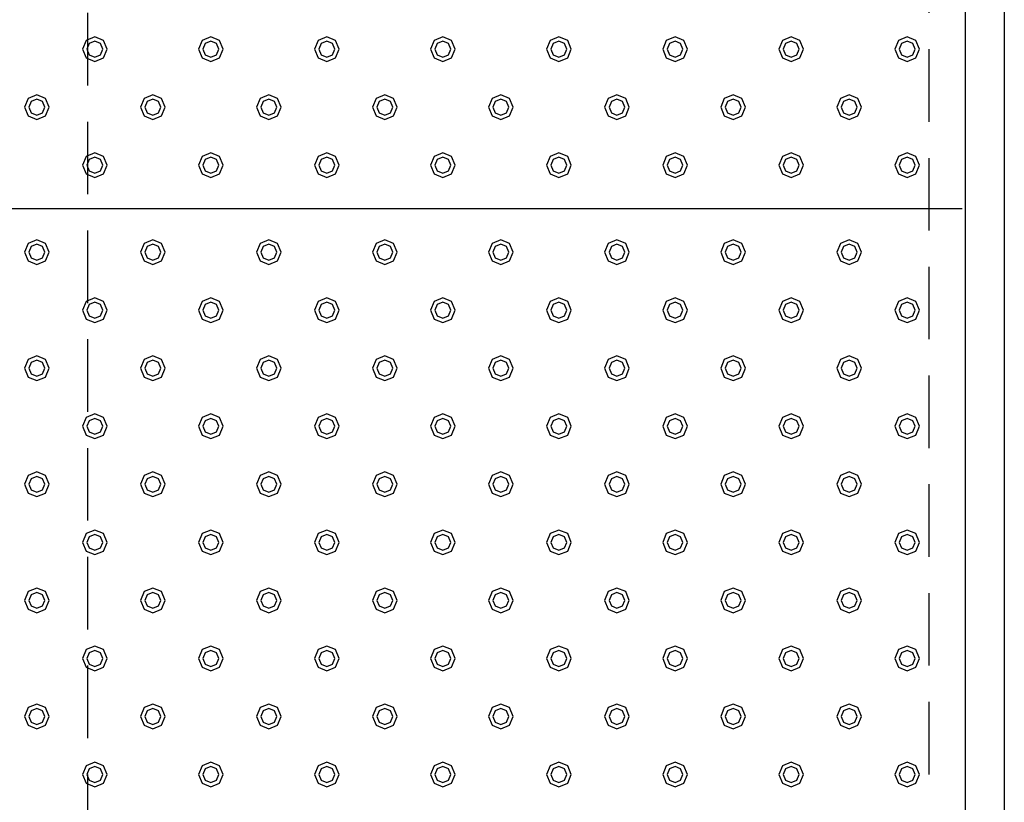
# Model space of a CAD drawing. Extents: x 140 to 16534, y 0 to 11240.
# Drawn here: x 5720 to 6399, y 8204 to 8744 of the extents above; entities that cross this region are included whole.
import ezdxf

# ---------------------------------------------------------------- set-up
doc = ezdxf.new("R2010")
doc.units = 0
doc.header["$LTSCALE"] = 20
doc.linetypes.add('HIDDEN', pattern=[0.375, 0.25, -0.125])
doc.layers.add('破線', color=2, linetype='HIDDEN')
doc.layers.add('部品1', color=7, linetype='CONTINUOUS')

msp = doc.modelspace()

# ---------------------------------------------------------------- linework, layer by layer
at = {"layer": '破線', "ltscale": 10}
for p, q in [((5766.51, 9873.33), (5766.51, 7428.33)), ((6346.51, 9848.33), (6346.51, 7453.33))]:
    msp.add_line(p, q, dxfattribs=at)
at = {"layer": '部品1'}
for p, q in [((6398.51, 9900.33), (6398.51, 7353.33)), ((6371.51, 9873.33), (6371.51, 7298.33))]:
    msp.add_line(p, q, dxfattribs=at)
at = {"layer": '部品1', "ltscale": 5}
msp.add_line((6369.51, 8613.33), (5113.51, 8613.33), dxfattribs=at)
at = {"layer": '部品1', "color": 6, "ltscale": 50}
for points in [[(5765.5, 8729.34), (5763.01, 8723.33), (5765.5, 8717.32), (5771.51, 8714.83), (5777.52, 8717.32), (5780.01, 8723.33), (5777.52, 8729.34), (5771.51, 8731.83)], [(5767.62, 8727.22), (5766.01, 8723.33), (5767.62, 8719.44), (5771.51, 8717.83), (5775.4, 8719.44), (5777.01, 8723.33), (5775.4, 8727.22), (5771.51, 8728.83)], [(5845.5, 8729.34), (5843.01, 8723.33), (5845.5, 8717.32), (5851.51, 8714.83), (5857.52, 8717.32), (5860.01, 8723.33), (5857.52, 8729.34), (5851.51, 8731.83)], [(5847.62, 8727.22), (5846.01, 8723.33), (5847.62, 8719.44), (5851.51, 8717.83), (5855.4, 8719.44), (5857.01, 8723.33), (5855.4, 8727.22), (5851.51, 8728.83)], [(5925.5, 8729.34), (5923.01, 8723.33), (5925.5, 8717.32), (5931.51, 8714.83), (5937.52, 8717.32), (5940.01, 8723.33), (5937.52, 8729.34), (5931.51, 8731.83)], [(5927.62, 8727.22), (5926.01, 8723.33), (5927.62, 8719.44), (5931.51, 8717.83), (5935.4, 8719.44), (5937.01, 8723.33), (5935.4, 8727.22), (5931.51, 8728.83)], [(6005.5, 8729.34), (6003.01, 8723.33), (6005.5, 8717.32), (6011.51, 8714.83), (6017.52, 8717.32), (6020.01, 8723.33), (6017.52, 8729.34), (6011.51, 8731.83)], [(6007.62, 8727.22), (6006.01, 8723.33), (6007.62, 8719.44), (6011.51, 8717.83), (6015.4, 8719.44), (6017.01, 8723.33), (6015.4, 8727.22), (6011.51, 8728.83)], [(6085.5, 8729.34), (6083.01, 8723.33), (6085.5, 8717.32), (6091.51, 8714.83), (6097.52, 8717.32), (6100.01, 8723.33), (6097.52, 8729.34), (6091.51, 8731.83)], [(6087.62, 8727.22), (6086.01, 8723.33), (6087.62, 8719.44), (6091.51, 8717.83), (6095.4, 8719.44), (6097.01, 8723.33), (6095.4, 8727.22), (6091.51, 8728.83)], [(6165.5, 8729.34), (6163.01, 8723.33), (6165.5, 8717.32), (6171.51, 8714.83), (6177.52, 8717.32), (6180.01, 8723.33), (6177.52, 8729.34), (6171.51, 8731.83)], [(6167.62, 8727.22), (6166.01, 8723.33), (6167.62, 8719.44), (6171.51, 8717.83), (6175.4, 8719.44), (6177.01, 8723.33), (6175.4, 8727.22), (6171.51, 8728.83)], [(6245.5, 8729.34), (6243.01, 8723.33), (6245.5, 8717.32), (6251.51, 8714.83), (6257.52, 8717.32), (6260.01, 8723.33), (6257.52, 8729.34), (6251.51, 8731.83)], [(6247.62, 8727.22), (6246.01, 8723.33), (6247.62, 8719.44), (6251.51, 8717.83), (6255.4, 8719.44), (6257.01, 8723.33), (6255.4, 8727.22), (6251.51, 8728.83)], [(6325.5, 8729.34), (6323.01, 8723.33), (6325.5, 8717.32), (6331.51, 8714.83), (6337.52, 8717.32), (6340.01, 8723.33), (6337.52, 8729.34), (6331.51, 8731.83)], [(6327.62, 8727.22), (6326.01, 8723.33), (6327.62, 8719.44), (6331.51, 8717.83), (6335.4, 8719.44), (6337.01, 8723.33), (6335.4, 8727.22), (6331.51, 8728.83)], [(5725.5, 8689.34), (5723.01, 8683.33), (5725.5, 8677.32), (5731.51, 8674.83), (5737.52, 8677.32), (5740.01, 8683.33), (5737.52, 8689.34), (5731.51, 8691.83)], [(5727.62, 8687.22), (5726.01, 8683.33), (5727.62, 8679.44), (5731.51, 8677.83), (5735.4, 8679.44), (5737.01, 8683.33), (5735.4, 8687.22), (5731.51, 8688.83)], [(5805.5, 8689.34), (5803.01, 8683.33), (5805.5, 8677.32), (5811.51, 8674.83), (5817.52, 8677.32), (5820.01, 8683.33), (5817.52, 8689.34), (5811.51, 8691.83)], [(5807.62, 8687.22), (5806.01, 8683.33), (5807.62, 8679.44), (5811.51, 8677.83), (5815.4, 8679.44), (5817.01, 8683.33), (5815.4, 8687.22), (5811.51, 8688.83)], [(5885.5, 8689.34), (5883.01, 8683.33), (5885.5, 8677.32), (5891.51, 8674.83), (5897.52, 8677.32), (5900.01, 8683.33), (5897.52, 8689.34), (5891.51, 8691.83)], [(5887.62, 8687.22), (5886.01, 8683.33), (5887.62, 8679.44), (5891.51, 8677.83), (5895.4, 8679.44), (5897.01, 8683.33), (5895.4, 8687.22), (5891.51, 8688.83)], [(5965.5, 8689.34), (5963.01, 8683.33), (5965.5, 8677.32), (5971.51, 8674.83), (5977.52, 8677.32), (5980.01, 8683.33), (5977.52, 8689.34), (5971.51, 8691.83)], [(5967.62, 8687.22), (5966.01, 8683.33), (5967.62, 8679.44), (5971.51, 8677.83), (5975.4, 8679.44), (5977.01, 8683.33), (5975.4, 8687.22), (5971.51, 8688.83)], [(6045.5, 8689.34), (6043.01, 8683.33), (6045.5, 8677.32), (6051.51, 8674.83), (6057.52, 8677.32), (6060.01, 8683.33), (6057.52, 8689.34), (6051.51, 8691.83)], [(6047.62, 8687.22), (6046.01, 8683.33), (6047.62, 8679.44), (6051.51, 8677.83), (6055.4, 8679.44), (6057.01, 8683.33), (6055.4, 8687.22), (6051.51, 8688.83)], [(6125.5, 8689.34), (6123.01, 8683.33), (6125.5, 8677.32), (6131.51, 8674.83), (6137.52, 8677.32), (6140.01, 8683.33), (6137.52, 8689.34), (6131.51, 8691.83)], [(6127.62, 8687.22), (6126.01, 8683.33), (6127.62, 8679.44), (6131.51, 8677.83), (6135.4, 8679.44), (6137.01, 8683.33), (6135.4, 8687.22), (6131.51, 8688.83)], [(6205.5, 8689.34), (6203.01, 8683.33), (6205.5, 8677.32), (6211.51, 8674.83), (6217.52, 8677.32), (6220.01, 8683.33), (6217.52, 8689.34), (6211.51, 8691.83)], [(6207.62, 8687.22), (6206.01, 8683.33), (6207.62, 8679.44), (6211.51, 8677.83), (6215.4, 8679.44), (6217.01, 8683.33), (6215.4, 8687.22), (6211.51, 8688.83)], [(6285.5, 8689.34), (6283.01, 8683.33), (6285.5, 8677.32), (6291.51, 8674.83), (6297.52, 8677.32), (6300.01, 8683.33), (6297.52, 8689.34), (6291.51, 8691.83)], [(6287.62, 8687.22), (6286.01, 8683.33), (6287.62, 8679.44), (6291.51, 8677.83), (6295.4, 8679.44), (6297.01, 8683.33), (6295.4, 8687.22), (6291.51, 8688.83)], [(5765.5, 8649.34), (5763.01, 8643.33), (5765.5, 8637.32), (5771.51, 8634.83), (5777.52, 8637.32), (5780.01, 8643.33), (5777.52, 8649.34), (5771.51, 8651.83)], [(5767.62, 8647.22), (5766.01, 8643.33), (5767.62, 8639.44), (5771.51, 8637.83), (5775.4, 8639.44), (5777.01, 8643.33), (5775.4, 8647.22), (5771.51, 8648.83)], [(5845.5, 8649.34), (5843.01, 8643.33), (5845.5, 8637.32), (5851.51, 8634.83), (5857.52, 8637.32), (5860.01, 8643.33), (5857.52, 8649.34), (5851.51, 8651.83)], [(5847.62, 8647.22), (5846.01, 8643.33), (5847.62, 8639.44), (5851.51, 8637.83), (5855.4, 8639.44), (5857.01, 8643.33), (5855.4, 8647.22), (5851.51, 8648.83)], [(5925.5, 8649.34), (5923.01, 8643.33), (5925.5, 8637.32), (5931.51, 8634.83), (5937.52, 8637.32), (5940.01, 8643.33), (5937.52, 8649.34), (5931.51, 8651.83)], [(5927.62, 8647.22), (5926.01, 8643.33), (5927.62, 8639.44), (5931.51, 8637.83), (5935.4, 8639.44), (5937.01, 8643.33), (5935.4, 8647.22), (5931.51, 8648.83)], [(6005.5, 8649.34), (6003.01, 8643.33), (6005.5, 8637.32), (6011.51, 8634.83), (6017.52, 8637.32), (6020.01, 8643.33), (6017.52, 8649.34), (6011.51, 8651.83)], [(6007.62, 8647.22), (6006.01, 8643.33), (6007.62, 8639.44), (6011.51, 8637.83), (6015.4, 8639.44), (6017.01, 8643.33), (6015.4, 8647.22), (6011.51, 8648.83)], [(6085.5, 8649.34), (6083.01, 8643.33), (6085.5, 8637.32), (6091.51, 8634.83), (6097.52, 8637.32), (6100.01, 8643.33), (6097.52, 8649.34), (6091.51, 8651.83)], [(6087.62, 8647.22), (6086.01, 8643.33), (6087.62, 8639.44), (6091.51, 8637.83), (6095.4, 8639.44), (6097.01, 8643.33), (6095.4, 8647.22), (6091.51, 8648.83)], [(6165.5, 8649.34), (6163.01, 8643.33), (6165.5, 8637.32), (6171.51, 8634.83), (6177.52, 8637.32), (6180.01, 8643.33), (6177.52, 8649.34), (6171.51, 8651.83)], [(6167.62, 8647.22), (6166.01, 8643.33), (6167.62, 8639.44), (6171.51, 8637.83), (6175.4, 8639.44), (6177.01, 8643.33), (6175.4, 8647.22), (6171.51, 8648.83)], [(6245.5, 8649.34), (6243.01, 8643.33), (6245.5, 8637.32), (6251.51, 8634.83), (6257.52, 8637.32), (6260.01, 8643.33), (6257.52, 8649.34), (6251.51, 8651.83)], [(6247.62, 8647.22), (6246.01, 8643.33), (6247.62, 8639.44), (6251.51, 8637.83), (6255.4, 8639.44), (6257.01, 8643.33), (6255.4, 8647.22), (6251.51, 8648.83)], [(6325.5, 8649.34), (6323.01, 8643.33), (6325.5, 8637.32), (6331.51, 8634.83), (6337.52, 8637.32), (6340.01, 8643.33), (6337.52, 8649.34), (6331.51, 8651.83)], [(6327.62, 8647.22), (6326.01, 8643.33), (6327.62, 8639.44), (6331.51, 8637.83), (6335.4, 8639.44), (6337.01, 8643.33), (6335.4, 8647.22), (6331.51, 8648.83)], [(5725.5, 8589.34), (5723.01, 8583.33), (5725.5, 8577.32), (5731.51, 8574.83), (5737.52, 8577.32), (5740.01, 8583.33), (5737.52, 8589.34), (5731.51, 8591.83)], [(5727.62, 8587.22), (5726.01, 8583.33), (5727.62, 8579.44), (5731.51, 8577.83), (5735.4, 8579.44), (5737.01, 8583.33), (5735.4, 8587.22), (5731.51, 8588.83)], [(5805.5, 8589.34), (5803.01, 8583.33), (5805.5, 8577.32), (5811.51, 8574.83), (5817.52, 8577.32), (5820.01, 8583.33), (5817.52, 8589.34), (5811.51, 8591.83)], [(5807.62, 8587.22), (5806.01, 8583.33), (5807.62, 8579.44), (5811.51, 8577.83), (5815.4, 8579.44), (5817.01, 8583.33), (5815.4, 8587.22), (5811.51, 8588.83)], [(5885.5, 8589.34), (5883.01, 8583.33), (5885.5, 8577.32), (5891.51, 8574.83), (5897.52, 8577.32), (5900.01, 8583.33), (5897.52, 8589.34), (5891.51, 8591.83)], [(5887.62, 8587.22), (5886.01, 8583.33), (5887.62, 8579.44), (5891.51, 8577.83), (5895.4, 8579.44), (5897.01, 8583.33), (5895.4, 8587.22), (5891.51, 8588.83)], [(5965.5, 8589.34), (5963.01, 8583.33), (5965.5, 8577.32), (5971.51, 8574.83), (5977.52, 8577.32), (5980.01, 8583.33), (5977.52, 8589.34), (5971.51, 8591.83)], [(5967.62, 8587.22), (5966.01, 8583.33), (5967.62, 8579.44), (5971.51, 8577.83), (5975.4, 8579.44), (5977.01, 8583.33), (5975.4, 8587.22), (5971.51, 8588.83)], [(6045.5, 8589.34), (6043.01, 8583.33), (6045.5, 8577.32), (6051.51, 8574.83), (6057.52, 8577.32), (6060.01, 8583.33), (6057.52, 8589.34), (6051.51, 8591.83)], [(6047.62, 8587.22), (6046.01, 8583.33), (6047.62, 8579.44), (6051.51, 8577.83), (6055.4, 8579.44), (6057.01, 8583.33), (6055.4, 8587.22), (6051.51, 8588.83)], [(6125.5, 8589.34), (6123.01, 8583.33), (6125.5, 8577.32), (6131.51, 8574.83), (6137.52, 8577.32), (6140.01, 8583.33), (6137.52, 8589.34), (6131.51, 8591.83)], [(6127.62, 8587.22), (6126.01, 8583.33), (6127.62, 8579.44), (6131.51, 8577.83), (6135.4, 8579.44), (6137.01, 8583.33), (6135.4, 8587.22), (6131.51, 8588.83)], [(6205.5, 8589.34), (6203.01, 8583.33), (6205.5, 8577.32), (6211.51, 8574.83), (6217.52, 8577.32), (6220.01, 8583.33), (6217.52, 8589.34), (6211.51, 8591.83)], [(6207.62, 8587.22), (6206.01, 8583.33), (6207.62, 8579.44), (6211.51, 8577.83), (6215.4, 8579.44), (6217.01, 8583.33), (6215.4, 8587.22), (6211.51, 8588.83)], [(6285.5, 8589.34), (6283.01, 8583.33), (6285.5, 8577.32), (6291.51, 8574.83), (6297.52, 8577.32), (6300.01, 8583.33), (6297.52, 8589.34), (6291.51, 8591.83)], [(6287.62, 8587.22), (6286.01, 8583.33), (6287.62, 8579.44), (6291.51, 8577.83), (6295.4, 8579.44), (6297.01, 8583.33), (6295.4, 8587.22), (6291.51, 8588.83)], [(5765.5, 8549.34), (5763.01, 8543.33), (5765.5, 8537.32), (5771.51, 8534.83), (5777.52, 8537.32), (5780.01, 8543.33), (5777.52, 8549.34), (5771.51, 8551.83)], [(5767.62, 8547.22), (5766.01, 8543.33), (5767.62, 8539.44), (5771.51, 8537.83), (5775.4, 8539.44), (5777.01, 8543.33), (5775.4, 8547.22), (5771.51, 8548.83)], [(5845.5, 8549.34), (5843.01, 8543.33), (5845.5, 8537.32), (5851.51, 8534.83), (5857.52, 8537.32), (5860.01, 8543.33), (5857.52, 8549.34), (5851.51, 8551.83)], [(5847.62, 8547.22), (5846.01, 8543.33), (5847.62, 8539.44), (5851.51, 8537.83), (5855.4, 8539.44), (5857.01, 8543.33), (5855.4, 8547.22), (5851.51, 8548.83)], [(5925.5, 8549.34), (5923.01, 8543.33), (5925.5, 8537.32), (5931.51, 8534.83), (5937.52, 8537.32), (5940.01, 8543.33), (5937.52, 8549.34), (5931.51, 8551.83)], [(5927.62, 8547.22), (5926.01, 8543.33), (5927.62, 8539.44), (5931.51, 8537.83), (5935.4, 8539.44), (5937.01, 8543.33), (5935.4, 8547.22), (5931.51, 8548.83)], [(6005.5, 8549.34), (6003.01, 8543.33), (6005.5, 8537.32), (6011.51, 8534.83), (6017.52, 8537.32), (6020.01, 8543.33), (6017.52, 8549.34), (6011.51, 8551.83)], [(6007.62, 8547.22), (6006.01, 8543.33), (6007.62, 8539.44), (6011.51, 8537.83), (6015.4, 8539.44), (6017.01, 8543.33), (6015.4, 8547.22), (6011.51, 8548.83)], [(6085.5, 8549.34), (6083.01, 8543.33), (6085.5, 8537.32), (6091.51, 8534.83), (6097.52, 8537.32), (6100.01, 8543.33), (6097.52, 8549.34), (6091.51, 8551.83)], [(6087.62, 8547.22), (6086.01, 8543.33), (6087.62, 8539.44), (6091.51, 8537.83), (6095.4, 8539.44), (6097.01, 8543.33), (6095.4, 8547.22), (6091.51, 8548.83)], [(6165.5, 8549.34), (6163.01, 8543.33), (6165.5, 8537.32), (6171.51, 8534.83), (6177.52, 8537.32), (6180.01, 8543.33), (6177.52, 8549.34), (6171.51, 8551.83)], [(6167.62, 8547.22), (6166.01, 8543.33), (6167.62, 8539.44), (6171.51, 8537.83), (6175.4, 8539.44), (6177.01, 8543.33), (6175.4, 8547.22), (6171.51, 8548.83)], [(6245.5, 8549.34), (6243.01, 8543.33), (6245.5, 8537.32), (6251.51, 8534.83), (6257.52, 8537.32), (6260.01, 8543.33), (6257.52, 8549.34), (6251.51, 8551.83)], [(6247.62, 8547.22), (6246.01, 8543.33), (6247.62, 8539.44), (6251.51, 8537.83), (6255.4, 8539.44), (6257.01, 8543.33), (6255.4, 8547.22), (6251.51, 8548.83)], [(6325.5, 8549.34), (6323.01, 8543.33), (6325.5, 8537.32), (6331.51, 8534.83), (6337.52, 8537.32), (6340.01, 8543.33), (6337.52, 8549.34), (6331.51, 8551.83)], [(6327.62, 8547.22), (6326.01, 8543.33), (6327.62, 8539.44), (6331.51, 8537.83), (6335.4, 8539.44), (6337.01, 8543.33), (6335.4, 8547.22), (6331.51, 8548.83)], [(5725.5, 8509.34), (5723.01, 8503.33), (5725.5, 8497.32), (5731.51, 8494.83), (5737.52, 8497.32), (5740.01, 8503.33), (5737.52, 8509.34), (5731.51, 8511.83)], [(5805.5, 8509.34), (5803.01, 8503.33), (5805.5, 8497.32), (5811.51, 8494.83), (5817.52, 8497.32), (5820.01, 8503.33), (5817.52, 8509.34), (5811.51, 8511.83)], [(5885.5, 8509.34), (5883.01, 8503.33), (5885.5, 8497.32), (5891.51, 8494.83), (5897.52, 8497.32), (5900.01, 8503.33), (5897.52, 8509.34), (5891.51, 8511.83)], [(5965.5, 8509.34), (5963.01, 8503.33), (5965.5, 8497.32), (5971.51, 8494.83), (5977.52, 8497.32), (5980.01, 8503.33), (5977.52, 8509.34), (5971.51, 8511.83)], [(6045.5, 8509.34), (6043.01, 8503.33), (6045.5, 8497.32), (6051.51, 8494.83), (6057.52, 8497.32), (6060.01, 8503.33), (6057.52, 8509.34), (6051.51, 8511.83)], [(6125.5, 8509.34), (6123.01, 8503.33), (6125.5, 8497.32), (6131.51, 8494.83), (6137.52, 8497.32), (6140.01, 8503.33), (6137.52, 8509.34), (6131.51, 8511.83)], [(6205.5, 8509.34), (6203.01, 8503.33), (6205.5, 8497.32), (6211.51, 8494.83), (6217.52, 8497.32), (6220.01, 8503.33), (6217.52, 8509.34), (6211.51, 8511.83)], [(6285.5, 8509.34), (6283.01, 8503.33), (6285.5, 8497.32), (6291.51, 8494.83), (6297.52, 8497.32), (6300.01, 8503.33), (6297.52, 8509.34), (6291.51, 8511.83)], [(5727.62, 8507.22), (5726.01, 8503.33), (5727.62, 8499.44), (5731.51, 8497.83), (5735.4, 8499.44), (5737.01, 8503.33), (5735.4, 8507.22), (5731.51, 8508.83)], [(5807.62, 8507.22), (5806.01, 8503.33), (5807.62, 8499.44), (5811.51, 8497.83), (5815.4, 8499.44), (5817.01, 8503.33), (5815.4, 8507.22), (5811.51, 8508.83)], [(5887.62, 8507.22), (5886.01, 8503.33), (5887.62, 8499.44), (5891.51, 8497.83), (5895.4, 8499.44), (5897.01, 8503.33), (5895.4, 8507.22), (5891.51, 8508.83)], [(5967.62, 8507.22), (5966.01, 8503.33), (5967.62, 8499.44), (5971.51, 8497.83), (5975.4, 8499.44), (5977.01, 8503.33), (5975.4, 8507.22), (5971.51, 8508.83)], [(6047.62, 8507.22), (6046.01, 8503.33), (6047.62, 8499.44), (6051.51, 8497.83), (6055.4, 8499.44), (6057.01, 8503.33), (6055.4, 8507.22), (6051.51, 8508.83)], [(6127.62, 8507.22), (6126.01, 8503.33), (6127.62, 8499.44), (6131.51, 8497.83), (6135.4, 8499.44), (6137.01, 8503.33), (6135.4, 8507.22), (6131.51, 8508.83)], [(6207.62, 8507.22), (6206.01, 8503.33), (6207.62, 8499.44), (6211.51, 8497.83), (6215.4, 8499.44), (6217.01, 8503.33), (6215.4, 8507.22), (6211.51, 8508.83)], [(6287.62, 8507.22), (6286.01, 8503.33), (6287.62, 8499.44), (6291.51, 8497.83), (6295.4, 8499.44), (6297.01, 8503.33), (6295.4, 8507.22), (6291.51, 8508.83)], [(5765.5, 8469.34), (5763.01, 8463.33), (5765.5, 8457.32), (5771.51, 8454.83), (5777.52, 8457.32), (5780.01, 8463.33), (5777.52, 8469.34), (5771.51, 8471.83)], [(5845.5, 8469.34), (5843.01, 8463.33), (5845.5, 8457.32), (5851.51, 8454.83), (5857.52, 8457.32), (5860.01, 8463.33), (5857.52, 8469.34), (5851.51, 8471.83)], [(5925.5, 8469.34), (5923.01, 8463.33), (5925.5, 8457.32), (5931.51, 8454.83), (5937.52, 8457.32), (5940.01, 8463.33), (5937.52, 8469.34), (5931.51, 8471.83)], [(6005.5, 8469.34), (6003.01, 8463.33), (6005.5, 8457.32), (6011.51, 8454.83), (6017.52, 8457.32), (6020.01, 8463.33), (6017.52, 8469.34), (6011.51, 8471.83)], [(6085.5, 8469.34), (6083.01, 8463.33), (6085.5, 8457.32), (6091.51, 8454.83), (6097.52, 8457.32), (6100.01, 8463.33), (6097.52, 8469.34), (6091.51, 8471.83)], [(6165.5, 8469.34), (6163.01, 8463.33), (6165.5, 8457.32), (6171.51, 8454.83), (6177.52, 8457.32), (6180.01, 8463.33), (6177.52, 8469.34), (6171.51, 8471.83)], [(6245.5, 8469.34), (6243.01, 8463.33), (6245.5, 8457.32), (6251.51, 8454.83), (6257.52, 8457.32), (6260.01, 8463.33), (6257.52, 8469.34), (6251.51, 8471.83)], [(6325.5, 8469.34), (6323.01, 8463.33), (6325.5, 8457.32), (6331.51, 8454.83), (6337.52, 8457.32), (6340.01, 8463.33), (6337.52, 8469.34), (6331.51, 8471.83)], [(5767.62, 8467.22), (5766.01, 8463.33), (5767.62, 8459.44), (5771.51, 8457.83), (5775.4, 8459.44), (5777.01, 8463.33), (5775.4, 8467.22), (5771.51, 8468.83)], [(5847.62, 8467.22), (5846.01, 8463.33), (5847.62, 8459.44), (5851.51, 8457.83), (5855.4, 8459.44), (5857.01, 8463.33), (5855.4, 8467.22), (5851.51, 8468.83)], [(5927.62, 8467.22), (5926.01, 8463.33), (5927.62, 8459.44), (5931.51, 8457.83), (5935.4, 8459.44), (5937.01, 8463.33), (5935.4, 8467.22), (5931.51, 8468.83)], [(6007.62, 8467.22), (6006.01, 8463.33), (6007.62, 8459.44), (6011.51, 8457.83), (6015.4, 8459.44), (6017.01, 8463.33), (6015.4, 8467.22), (6011.51, 8468.83)], [(6087.62, 8467.22), (6086.01, 8463.33), (6087.62, 8459.44), (6091.51, 8457.83), (6095.4, 8459.44), (6097.01, 8463.33), (6095.4, 8467.22), (6091.51, 8468.83)], [(6167.62, 8467.22), (6166.01, 8463.33), (6167.62, 8459.44), (6171.51, 8457.83), (6175.4, 8459.44), (6177.01, 8463.33), (6175.4, 8467.22), (6171.51, 8468.83)], [(6247.62, 8467.22), (6246.01, 8463.33), (6247.62, 8459.44), (6251.51, 8457.83), (6255.4, 8459.44), (6257.01, 8463.33), (6255.4, 8467.22), (6251.51, 8468.83)], [(6327.62, 8467.22), (6326.01, 8463.33), (6327.62, 8459.44), (6331.51, 8457.83), (6335.4, 8459.44), (6337.01, 8463.33), (6335.4, 8467.22), (6331.51, 8468.83)], [(5725.5, 8429.34), (5723.01, 8423.33), (5725.5, 8417.32), (5731.51, 8414.83), (5737.52, 8417.32), (5740.01, 8423.33), (5737.52, 8429.34), (5731.51, 8431.83)], [(5805.5, 8429.34), (5803.01, 8423.33), (5805.5, 8417.32), (5811.51, 8414.83), (5817.52, 8417.32), (5820.01, 8423.33), (5817.52, 8429.34), (5811.51, 8431.83)], [(5885.5, 8429.34), (5883.01, 8423.33), (5885.5, 8417.32), (5891.51, 8414.83), (5897.52, 8417.32), (5900.01, 8423.33), (5897.52, 8429.34), (5891.51, 8431.83)], [(5965.5, 8429.34), (5963.01, 8423.33), (5965.5, 8417.32), (5971.51, 8414.83), (5977.52, 8417.32), (5980.01, 8423.33), (5977.52, 8429.34), (5971.51, 8431.83)], [(6045.5, 8429.34), (6043.01, 8423.33), (6045.5, 8417.32), (6051.51, 8414.83), (6057.52, 8417.32), (6060.01, 8423.33), (6057.52, 8429.34), (6051.51, 8431.83)], [(6125.5, 8429.34), (6123.01, 8423.33), (6125.5, 8417.32), (6131.51, 8414.83), (6137.52, 8417.32), (6140.01, 8423.33), (6137.52, 8429.34), (6131.51, 8431.83)], [(6205.5, 8429.34), (6203.01, 8423.33), (6205.5, 8417.32), (6211.51, 8414.83), (6217.52, 8417.32), (6220.01, 8423.33), (6217.52, 8429.34), (6211.51, 8431.83)], [(6285.5, 8429.34), (6283.01, 8423.33), (6285.5, 8417.32), (6291.51, 8414.83), (6297.52, 8417.32), (6300.01, 8423.33), (6297.52, 8429.34), (6291.51, 8431.83)], [(5727.62, 8427.22), (5726.01, 8423.33), (5727.62, 8419.44), (5731.51, 8417.83), (5735.4, 8419.44), (5737.01, 8423.33), (5735.4, 8427.22), (5731.51, 8428.83)], [(5807.62, 8427.22), (5806.01, 8423.33), (5807.62, 8419.44), (5811.51, 8417.83), (5815.4, 8419.44), (5817.01, 8423.33), (5815.4, 8427.22), (5811.51, 8428.83)], [(5887.62, 8427.22), (5886.01, 8423.33), (5887.62, 8419.44), (5891.51, 8417.83), (5895.4, 8419.44), (5897.01, 8423.33), (5895.4, 8427.22), (5891.51, 8428.83)], [(5967.62, 8427.22), (5966.01, 8423.33), (5967.62, 8419.44), (5971.51, 8417.83), (5975.4, 8419.44), (5977.01, 8423.33), (5975.4, 8427.22), (5971.51, 8428.83)], [(6047.62, 8427.22), (6046.01, 8423.33), (6047.62, 8419.44), (6051.51, 8417.83), (6055.4, 8419.44), (6057.01, 8423.33), (6055.4, 8427.22), (6051.51, 8428.83)], [(6127.62, 8427.22), (6126.01, 8423.33), (6127.62, 8419.44), (6131.51, 8417.83), (6135.4, 8419.44), (6137.01, 8423.33), (6135.4, 8427.22), (6131.51, 8428.83)], [(6207.62, 8427.22), (6206.01, 8423.33), (6207.62, 8419.44), (6211.51, 8417.83), (6215.4, 8419.44), (6217.01, 8423.33), (6215.4, 8427.22), (6211.51, 8428.83)], [(6287.62, 8427.22), (6286.01, 8423.33), (6287.62, 8419.44), (6291.51, 8417.83), (6295.4, 8419.44), (6297.01, 8423.33), (6295.4, 8427.22), (6291.51, 8428.83)], [(5765.5, 8389.34), (5763.01, 8383.33), (5765.5, 8377.32), (5771.51, 8374.83), (5777.52, 8377.32), (5780.01, 8383.33), (5777.52, 8389.34), (5771.51, 8391.83)], [(5845.5, 8389.34), (5843.01, 8383.33), (5845.5, 8377.32), (5851.51, 8374.83), (5857.52, 8377.32), (5860.01, 8383.33), (5857.52, 8389.34), (5851.51, 8391.83)], [(5925.5, 8389.34), (5923.01, 8383.33), (5925.5, 8377.32), (5931.51, 8374.83), (5937.52, 8377.32), (5940.01, 8383.33), (5937.52, 8389.34), (5931.51, 8391.83)], [(6005.5, 8389.34), (6003.01, 8383.33), (6005.5, 8377.32), (6011.51, 8374.83), (6017.52, 8377.32), (6020.01, 8383.33), (6017.52, 8389.34), (6011.51, 8391.83)], [(6085.5, 8389.34), (6083.01, 8383.33), (6085.5, 8377.32), (6091.51, 8374.83), (6097.52, 8377.32), (6100.01, 8383.33), (6097.52, 8389.34), (6091.51, 8391.83)], [(6165.5, 8389.34), (6163.01, 8383.33), (6165.5, 8377.32), (6171.51, 8374.83), (6177.52, 8377.32), (6180.01, 8383.33), (6177.52, 8389.34), (6171.51, 8391.83)], [(6245.5, 8389.34), (6243.01, 8383.33), (6245.5, 8377.32), (6251.51, 8374.83), (6257.52, 8377.32), (6260.01, 8383.33), (6257.52, 8389.34), (6251.51, 8391.83)], [(6325.5, 8389.34), (6323.01, 8383.33), (6325.5, 8377.32), (6331.51, 8374.83), (6337.52, 8377.32), (6340.01, 8383.33), (6337.52, 8389.34), (6331.51, 8391.83)], [(5767.62, 8387.22), (5766.01, 8383.33), (5767.62, 8379.44), (5771.51, 8377.83), (5775.4, 8379.44), (5777.01, 8383.33), (5775.4, 8387.22), (5771.51, 8388.83)], [(5847.62, 8387.22), (5846.01, 8383.33), (5847.62, 8379.44), (5851.51, 8377.83), (5855.4, 8379.44), (5857.01, 8383.33), (5855.4, 8387.22), (5851.51, 8388.83)], [(5927.62, 8387.22), (5926.01, 8383.33), (5927.62, 8379.44), (5931.51, 8377.83), (5935.4, 8379.44), (5937.01, 8383.33), (5935.4, 8387.22), (5931.51, 8388.83)], [(6007.62, 8387.22), (6006.01, 8383.33), (6007.62, 8379.44), (6011.51, 8377.83), (6015.4, 8379.44), (6017.01, 8383.33), (6015.4, 8387.22), (6011.51, 8388.83)], [(6087.62, 8387.22), (6086.01, 8383.33), (6087.62, 8379.44), (6091.51, 8377.83), (6095.4, 8379.44), (6097.01, 8383.33), (6095.4, 8387.22), (6091.51, 8388.83)], [(6167.62, 8387.22), (6166.01, 8383.33), (6167.62, 8379.44), (6171.51, 8377.83), (6175.4, 8379.44), (6177.01, 8383.33), (6175.4, 8387.22), (6171.51, 8388.83)], [(6247.62, 8387.22), (6246.01, 8383.33), (6247.62, 8379.44), (6251.51, 8377.83), (6255.4, 8379.44), (6257.01, 8383.33), (6255.4, 8387.22), (6251.51, 8388.83)], [(6327.62, 8387.22), (6326.01, 8383.33), (6327.62, 8379.44), (6331.51, 8377.83), (6335.4, 8379.44), (6337.01, 8383.33), (6335.4, 8387.22), (6331.51, 8388.83)], [(5725.5, 8349.34), (5723.01, 8343.33), (5725.5, 8337.32), (5731.51, 8334.83), (5737.52, 8337.32), (5740.01, 8343.33), (5737.52, 8349.34), (5731.51, 8351.83)], [(5727.62, 8347.22), (5726.01, 8343.33), (5727.62, 8339.44), (5731.51, 8337.83), (5735.4, 8339.44), (5737.01, 8343.33), (5735.4, 8347.22), (5731.51, 8348.83)], [(5805.5, 8349.34), (5803.01, 8343.33), (5805.5, 8337.32), (5811.51, 8334.83), (5817.52, 8337.32), (5820.01, 8343.33), (5817.52, 8349.34), (5811.51, 8351.83)], [(5807.62, 8347.22), (5806.01, 8343.33), (5807.62, 8339.44), (5811.51, 8337.83), (5815.4, 8339.44), (5817.01, 8343.33), (5815.4, 8347.22), (5811.51, 8348.83)], [(5885.5, 8349.34), (5883.01, 8343.33), (5885.5, 8337.32), (5891.51, 8334.83), (5897.52, 8337.32), (5900.01, 8343.33), (5897.52, 8349.34), (5891.51, 8351.83)], [(5887.62, 8347.22), (5886.01, 8343.33), (5887.62, 8339.44), (5891.51, 8337.83), (5895.4, 8339.44), (5897.01, 8343.33), (5895.4, 8347.22), (5891.51, 8348.83)], [(5965.5, 8349.34), (5963.01, 8343.33), (5965.5, 8337.32), (5971.51, 8334.83), (5977.52, 8337.32), (5980.01, 8343.33), (5977.52, 8349.34), (5971.51, 8351.83)], [(5967.62, 8347.22), (5966.01, 8343.33), (5967.62, 8339.44), (5971.51, 8337.83), (5975.4, 8339.44), (5977.01, 8343.33), (5975.4, 8347.22), (5971.51, 8348.83)], [(6045.5, 8349.34), (6043.01, 8343.33), (6045.5, 8337.32), (6051.51, 8334.83), (6057.52, 8337.32), (6060.01, 8343.33), (6057.52, 8349.34), (6051.51, 8351.83)], [(6047.62, 8347.22), (6046.01, 8343.33), (6047.62, 8339.44), (6051.51, 8337.83), (6055.4, 8339.44), (6057.01, 8343.33), (6055.4, 8347.22), (6051.51, 8348.83)], [(6125.5, 8349.34), (6123.01, 8343.33), (6125.5, 8337.32), (6131.51, 8334.83), (6137.52, 8337.32), (6140.01, 8343.33), (6137.52, 8349.34), (6131.51, 8351.83)], [(6127.62, 8347.22), (6126.01, 8343.33), (6127.62, 8339.44), (6131.51, 8337.83), (6135.4, 8339.44), (6137.01, 8343.33), (6135.4, 8347.22), (6131.51, 8348.83)], [(6205.5, 8349.34), (6203.01, 8343.33), (6205.5, 8337.32), (6211.51, 8334.83), (6217.52, 8337.32), (6220.01, 8343.33), (6217.52, 8349.34), (6211.51, 8351.83)], [(6207.62, 8347.22), (6206.01, 8343.33), (6207.62, 8339.44), (6211.51, 8337.83), (6215.4, 8339.44), (6217.01, 8343.33), (6215.4, 8347.22), (6211.51, 8348.83)], [(6285.5, 8349.34), (6283.01, 8343.33), (6285.5, 8337.32), (6291.51, 8334.83), (6297.52, 8337.32), (6300.01, 8343.33), (6297.52, 8349.34), (6291.51, 8351.83)], [(6287.62, 8347.22), (6286.01, 8343.33), (6287.62, 8339.44), (6291.51, 8337.83), (6295.4, 8339.44), (6297.01, 8343.33), (6295.4, 8347.22), (6291.51, 8348.83)], [(5765.5, 8309.34), (5763.01, 8303.33), (5765.5, 8297.32), (5771.51, 8294.83), (5777.52, 8297.32), (5780.01, 8303.33), (5777.52, 8309.34), (5771.51, 8311.83)], [(5767.62, 8307.22), (5766.01, 8303.33), (5767.62, 8299.44), (5771.51, 8297.83), (5775.4, 8299.44), (5777.01, 8303.33), (5775.4, 8307.22), (5771.51, 8308.83)], [(5845.5, 8309.34), (5843.01, 8303.33), (5845.5, 8297.32), (5851.51, 8294.83), (5857.52, 8297.32), (5860.01, 8303.33), (5857.52, 8309.34), (5851.51, 8311.83)], [(5847.62, 8307.22), (5846.01, 8303.33), (5847.62, 8299.44), (5851.51, 8297.83), (5855.4, 8299.44), (5857.01, 8303.33), (5855.4, 8307.22), (5851.51, 8308.83)], [(5925.5, 8309.34), (5923.01, 8303.33), (5925.5, 8297.32), (5931.51, 8294.83), (5937.52, 8297.32), (5940.01, 8303.33), (5937.52, 8309.34), (5931.51, 8311.83)], [(5927.62, 8307.22), (5926.01, 8303.33), (5927.62, 8299.44), (5931.51, 8297.83), (5935.4, 8299.44), (5937.01, 8303.33), (5935.4, 8307.22), (5931.51, 8308.83)], [(6005.5, 8309.34), (6003.01, 8303.33), (6005.5, 8297.32), (6011.51, 8294.83), (6017.52, 8297.32), (6020.01, 8303.33), (6017.52, 8309.34), (6011.51, 8311.83)], [(6007.62, 8307.22), (6006.01, 8303.33), (6007.62, 8299.44), (6011.51, 8297.83), (6015.4, 8299.44), (6017.01, 8303.33), (6015.4, 8307.22), (6011.51, 8308.83)], [(6085.5, 8309.34), (6083.01, 8303.33), (6085.5, 8297.32), (6091.51, 8294.83), (6097.52, 8297.32), (6100.01, 8303.33), (6097.52, 8309.34), (6091.51, 8311.83)], [(6087.62, 8307.22), (6086.01, 8303.33), (6087.62, 8299.44), (6091.51, 8297.83), (6095.4, 8299.44), (6097.01, 8303.33), (6095.4, 8307.22), (6091.51, 8308.83)], [(6165.5, 8309.34), (6163.01, 8303.33), (6165.5, 8297.32), (6171.51, 8294.83), (6177.52, 8297.32), (6180.01, 8303.33), (6177.52, 8309.34), (6171.51, 8311.83)], [(6167.62, 8307.22), (6166.01, 8303.33), (6167.62, 8299.44), (6171.51, 8297.83), (6175.4, 8299.44), (6177.01, 8303.33), (6175.4, 8307.22), (6171.51, 8308.83)], [(6245.5, 8309.34), (6243.01, 8303.33), (6245.5, 8297.32), (6251.51, 8294.83), (6257.52, 8297.32), (6260.01, 8303.33), (6257.52, 8309.34), (6251.51, 8311.83)], [(6247.62, 8307.22), (6246.01, 8303.33), (6247.62, 8299.44), (6251.51, 8297.83), (6255.4, 8299.44), (6257.01, 8303.33), (6255.4, 8307.22), (6251.51, 8308.83)], [(6325.5, 8309.34), (6323.01, 8303.33), (6325.5, 8297.32), (6331.51, 8294.83), (6337.52, 8297.32), (6340.01, 8303.33), (6337.52, 8309.34), (6331.51, 8311.83)], [(6327.62, 8307.22), (6326.01, 8303.33), (6327.62, 8299.44), (6331.51, 8297.83), (6335.4, 8299.44), (6337.01, 8303.33), (6335.4, 8307.22), (6331.51, 8308.83)], [(5725.5, 8269.34), (5723.01, 8263.33), (5725.5, 8257.32), (5731.51, 8254.83), (5737.52, 8257.32), (5740.01, 8263.33), (5737.52, 8269.34), (5731.51, 8271.83)], [(5727.62, 8267.22), (5726.01, 8263.33), (5727.62, 8259.44), (5731.51, 8257.83), (5735.4, 8259.44), (5737.01, 8263.33), (5735.4, 8267.22), (5731.51, 8268.83)], [(5805.5, 8269.34), (5803.01, 8263.33), (5805.5, 8257.32), (5811.51, 8254.83), (5817.52, 8257.32), (5820.01, 8263.33), (5817.52, 8269.34), (5811.51, 8271.83)], [(5807.62, 8267.22), (5806.01, 8263.33), (5807.62, 8259.44), (5811.51, 8257.83), (5815.4, 8259.44), (5817.01, 8263.33), (5815.4, 8267.22), (5811.51, 8268.83)], [(5885.5, 8269.34), (5883.01, 8263.33), (5885.5, 8257.32), (5891.51, 8254.83), (5897.52, 8257.32), (5900.01, 8263.33), (5897.52, 8269.34), (5891.51, 8271.83)], [(5887.62, 8267.22), (5886.01, 8263.33), (5887.62, 8259.44), (5891.51, 8257.83), (5895.4, 8259.44), (5897.01, 8263.33), (5895.4, 8267.22), (5891.51, 8268.83)], [(5965.5, 8269.34), (5963.01, 8263.33), (5965.5, 8257.32), (5971.51, 8254.83), (5977.52, 8257.32), (5980.01, 8263.33), (5977.52, 8269.34), (5971.51, 8271.83)], [(5967.62, 8267.22), (5966.01, 8263.33), (5967.62, 8259.44), (5971.51, 8257.83), (5975.4, 8259.44), (5977.01, 8263.33), (5975.4, 8267.22), (5971.51, 8268.83)], [(6045.5, 8269.34), (6043.01, 8263.33), (6045.5, 8257.32), (6051.51, 8254.83), (6057.52, 8257.32), (6060.01, 8263.33), (6057.52, 8269.34), (6051.51, 8271.83)], [(6047.62, 8267.22), (6046.01, 8263.33), (6047.62, 8259.44), (6051.51, 8257.83), (6055.4, 8259.44), (6057.01, 8263.33), (6055.4, 8267.22), (6051.51, 8268.83)], [(6125.5, 8269.34), (6123.01, 8263.33), (6125.5, 8257.32), (6131.51, 8254.83), (6137.52, 8257.32), (6140.01, 8263.33), (6137.52, 8269.34), (6131.51, 8271.83)], [(6127.62, 8267.22), (6126.01, 8263.33), (6127.62, 8259.44), (6131.51, 8257.83), (6135.4, 8259.44), (6137.01, 8263.33), (6135.4, 8267.22), (6131.51, 8268.83)], [(6205.5, 8269.34), (6203.01, 8263.33), (6205.5, 8257.32), (6211.51, 8254.83), (6217.52, 8257.32), (6220.01, 8263.33), (6217.52, 8269.34), (6211.51, 8271.83)], [(6207.62, 8267.22), (6206.01, 8263.33), (6207.62, 8259.44), (6211.51, 8257.83), (6215.4, 8259.44), (6217.01, 8263.33), (6215.4, 8267.22), (6211.51, 8268.83)], [(6285.5, 8269.34), (6283.01, 8263.33), (6285.5, 8257.32), (6291.51, 8254.83), (6297.52, 8257.32), (6300.01, 8263.33), (6297.52, 8269.34), (6291.51, 8271.83)], [(6287.62, 8267.22), (6286.01, 8263.33), (6287.62, 8259.44), (6291.51, 8257.83), (6295.4, 8259.44), (6297.01, 8263.33), (6295.4, 8267.22), (6291.51, 8268.83)], [(5765.5, 8229.34), (5763.01, 8223.33), (5765.5, 8217.32), (5771.51, 8214.83), (5777.52, 8217.32), (5780.01, 8223.33), (5777.52, 8229.34), (5771.51, 8231.83)], [(5767.62, 8227.22), (5766.01, 8223.33), (5767.62, 8219.44), (5771.51, 8217.83), (5775.4, 8219.44), (5777.01, 8223.33), (5775.4, 8227.22), (5771.51, 8228.83)], [(5845.5, 8229.34), (5843.01, 8223.33), (5845.5, 8217.32), (5851.51, 8214.83), (5857.52, 8217.32), (5860.01, 8223.33), (5857.52, 8229.34), (5851.51, 8231.83)], [(5847.62, 8227.22), (5846.01, 8223.33), (5847.62, 8219.44), (5851.51, 8217.83), (5855.4, 8219.44), (5857.01, 8223.33), (5855.4, 8227.22), (5851.51, 8228.83)], [(5925.5, 8229.34), (5923.01, 8223.33), (5925.5, 8217.32), (5931.51, 8214.83), (5937.52, 8217.32), (5940.01, 8223.33), (5937.52, 8229.34), (5931.51, 8231.83)], [(5927.62, 8227.22), (5926.01, 8223.33), (5927.62, 8219.44), (5931.51, 8217.83), (5935.4, 8219.44), (5937.01, 8223.33), (5935.4, 8227.22), (5931.51, 8228.83)], [(6005.5, 8229.34), (6003.01, 8223.33), (6005.5, 8217.32), (6011.51, 8214.83), (6017.52, 8217.32), (6020.01, 8223.33), (6017.52, 8229.34), (6011.51, 8231.83)], [(6007.62, 8227.22), (6006.01, 8223.33), (6007.62, 8219.44), (6011.51, 8217.83), (6015.4, 8219.44), (6017.01, 8223.33), (6015.4, 8227.22), (6011.51, 8228.83)], [(6085.5, 8229.34), (6083.01, 8223.33), (6085.5, 8217.32), (6091.51, 8214.83), (6097.52, 8217.32), (6100.01, 8223.33), (6097.52, 8229.34), (6091.51, 8231.83)], [(6087.62, 8227.22), (6086.01, 8223.33), (6087.62, 8219.44), (6091.51, 8217.83), (6095.4, 8219.44), (6097.01, 8223.33), (6095.4, 8227.22), (6091.51, 8228.83)], [(6165.5, 8229.34), (6163.01, 8223.33), (6165.5, 8217.32), (6171.51, 8214.83), (6177.52, 8217.32), (6180.01, 8223.33), (6177.52, 8229.34), (6171.51, 8231.83)], [(6167.62, 8227.22), (6166.01, 8223.33), (6167.62, 8219.44), (6171.51, 8217.83), (6175.4, 8219.44), (6177.01, 8223.33), (6175.4, 8227.22), (6171.51, 8228.83)], [(6245.5, 8229.34), (6243.01, 8223.33), (6245.5, 8217.32), (6251.51, 8214.83), (6257.52, 8217.32), (6260.01, 8223.33), (6257.52, 8229.34), (6251.51, 8231.83)], [(6247.62, 8227.22), (6246.01, 8223.33), (6247.62, 8219.44), (6251.51, 8217.83), (6255.4, 8219.44), (6257.01, 8223.33), (6255.4, 8227.22), (6251.51, 8228.83)], [(6325.5, 8229.34), (6323.01, 8223.33), (6325.5, 8217.32), (6331.51, 8214.83), (6337.52, 8217.32), (6340.01, 8223.33), (6337.52, 8229.34), (6331.51, 8231.83)], [(6327.62, 8227.22), (6326.01, 8223.33), (6327.62, 8219.44), (6331.51, 8217.83), (6335.4, 8219.44), (6337.01, 8223.33), (6335.4, 8227.22), (6331.51, 8228.83)]]:
    msp.add_lwpolyline(points, close=True, dxfattribs=at)

doc.saveas('drawing.dxf')
